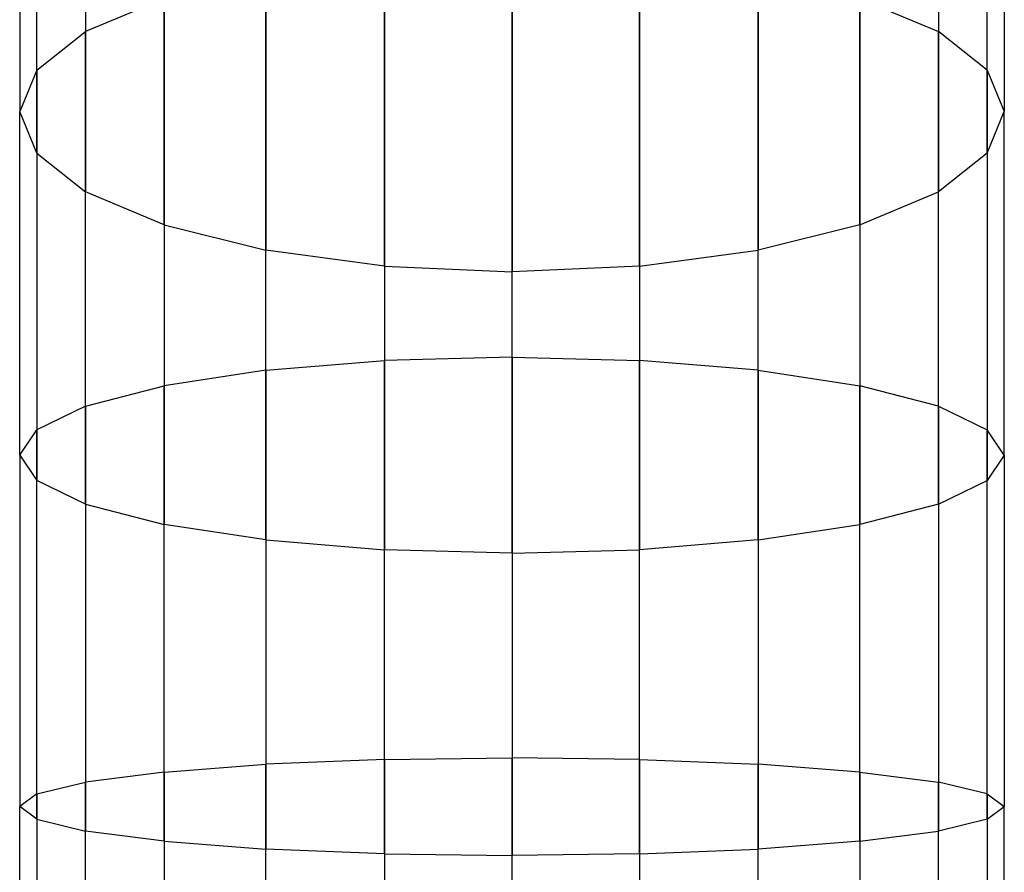
# Model space of a CAD drawing. Extents: x -3.25 to 3.25, y -2.01 to 2.01.
# Drawn here: x -2.37 to -1.63, y -1.39 to -0.75 of the extents above; entities that cross this region are included whole.
import ezdxf

# ---------------------------------------------------------------- set-up
doc = ezdxf.new("R2010")
doc.units = 0
doc.layers.get('0').update_dxf_attribs({"color": 9, "linetype": 'CONTINUOUS'})

# ---------------------------------------------------------------- blocks, each defined once
blk = doc.blocks.new('*U6')
at = {"color": 251}
for points in [[(-2.32225, -0.48168, 4.89698), (-2.32225, -0.75507, 5.01596)], [(-1.67775, -0.48168, 4.89698), (-1.67775, -0.75507, 5.01596)], [(-2.35921, -0.78427, 4.93103), (-2.35921, -0.52271, 4.81712)], [(-1.64079, -0.78427, 4.93103), (-1.64079, -0.52271, 4.81712)], [(-2.37211, -0.56668, 4.73153), (-2.37211, -0.81557, 4.84)], [(-1.62789, -0.56668, 4.73153), (-1.6279, -0.81557, 4.84)], [(-2.35921, -0.84687, 4.74898), (-2.35921, -0.61066, 4.64594)], [(-1.64079, -0.84687, 4.74898), (-1.64079, -0.61066, 4.64594)], [(-2.32225, -0.65168, 4.56608), (-2.32225, -0.87607, 4.66405)], [(-1.67775, -0.65168, 4.56608), (-1.67775, -0.87607, 4.66405)], [(-2.26296, -0.90108, 4.59132), (-2.26296, -0.68682, 4.49768)], [(-1.73704, -0.90108, 4.59132), (-1.73704, -0.68682, 4.49768)], [(-2.09625, -0.69876, 5.17972), (-2.09625, -1.00372, 5.26377)], [(-2, -1.00115, 5.27646), (-2, -0.69457, 5.19191)], [(-1.90375, -0.69876, 5.17972), (-1.90375, -1.00372, 5.26377)], [(-2.18605, -1.01107, 5.22742), (-2.18605, -0.71078, 5.14477)], [(-2.18605, -0.71391, 4.44496), (-2.18605, -0.92036, 4.53524)], [(-1.81395, -1.01107, 5.22742), (-1.81395, -0.71078, 5.14477)], [(-1.81395, -0.71391, 4.44496), (-1.81395, -0.92036, 4.53524)], [(-2.26296, -0.73006, 5.08869), (-2.32225, -0.75507, 5.01596)], [(-2.26296, -0.73006, 5.08869), (-2.26296, -1.02287, 5.1691)], [(-2.09625, -0.93238, 4.50029), (-2.09625, -0.7308, 4.41209)], [(-2, -0.73669, 4.40062), (-2, -0.93657, 4.4881)], [(-1.90375, -0.93238, 4.50029), (-1.90375, -0.7308, 4.41209)], [(-1.73704, -0.73006, 5.08869), (-1.73704, -1.02287, 5.1691)], [(-1.73704, -0.73006, 5.08869), (-1.67775, -0.75507, 5.01596)], [(-2.35921, -0.78427, 4.93103), (-2.32225, -0.75507, 5.01596)], [(-2.32225, -1.03818, 5.09345), (-2.32225, -0.75507, 5.01596)], [(-1.67775, -1.03818, 5.09345), (-1.67775, -0.75507, 5.01596)], [(-1.64079, -0.78427, 4.93103), (-1.67775, -0.75507, 5.01596)], [(-2.35921, -0.78427, 4.93103), (-2.37211, -0.81557, 4.84)], [(-2.35921, -0.78427, 4.93103), (-2.35921, -1.05605, 5.00512)], [(-1.64079, -0.78427, 4.93103), (-1.64079, -1.05605, 5.00512)], [(-1.64079, -0.78427, 4.93103), (-1.6279, -0.81557, 4.84)], [(-2.37211, -1.07521, 4.91045), (-2.37211, -0.81557, 4.84)], [(-2.35921, -0.84687, 4.74898), (-2.37211, -0.81557, 4.84)], [(-1.64079, -0.84687, 4.74898), (-1.6279, -0.81557, 4.84)], [(-1.6279, -1.07521, 4.91045), (-1.6279, -0.81557, 4.84)], [(-2.35921, -0.84687, 4.74898), (-2.32225, -0.87607, 4.66405)], [(-2.35921, -0.84687, 4.74898), (-2.35921, -1.09437, 4.81578)], [(-1.64079, -0.84687, 4.74898), (-1.67775, -0.87607, 4.66405)], [(-1.64079, -0.84687, 4.74898), (-1.64079, -1.09437, 4.81578)], [(-2.32225, -1.11224, 4.72745), (-2.32225, -0.87607, 4.66405)], [(-2.26296, -0.90108, 4.59132), (-2.32225, -0.87607, 4.66405)], [(-1.73704, -0.90108, 4.59132), (-1.67775, -0.87607, 4.66405)], [(-1.67775, -1.11224, 4.72745), (-1.67775, -0.87607, 4.66405)], [(-2.26296, -0.90108, 4.59132), (-2.18605, -0.92036, 4.53524)], [(-2.26296, -0.90108, 4.59132), (-2.26296, -1.12755, 4.6518)], [(-1.73704, -0.90108, 4.59132), (-1.81395, -0.92036, 4.53524)], [(-1.73704, -0.90108, 4.59132), (-1.73704, -1.12755, 4.6518)], [(-2.18605, -1.13935, 4.59348), (-2.18605, -0.92036, 4.53524)], [(-2.09625, -0.93238, 4.50029), (-2.18605, -0.92036, 4.53524)], [(-1.90375, -0.93238, 4.50029), (-1.81395, -0.92036, 4.53524)], [(-1.81395, -1.13935, 4.59348), (-1.81395, -0.92036, 4.53524)], [(-2.09625, -0.93238, 4.50029), (-2, -0.93657, 4.4881)], [(-2.09625, -0.93238, 4.50029), (-2.09625, -1.14671, 4.55713)], [(-1.90375, -0.93238, 4.50029), (-2, -0.93657, 4.4881)], [(-2, -1.14927, 4.54444), (-2, -0.93657, 4.4881)], [(-1.90375, -0.93238, 4.50029), (-1.90375, -1.14671, 4.55713)], [(-2.18605, -1.01107, 5.22742), (-2.09625, -1.00372, 5.26377)], [(-2, -1.00115, 5.27646), (-2.09625, -1.00372, 5.26377)], [(-2.09625, -1.30526, 5.29701), (-2.09625, -1.00372, 5.26377)], [(-2, -1.00115, 5.27646), (-1.90375, -1.00372, 5.26377)], [(-2, -1.00115, 5.27646), (-2, -1.30398, 5.30988)], [(-1.81395, -1.01107, 5.22742), (-1.90375, -1.00372, 5.26377)], [(-1.90375, -1.30526, 5.29701), (-1.90375, -1.00372, 5.26377)], [(-2.18605, -1.01107, 5.22742), (-2.26296, -1.02287, 5.1691)], [(-2.18605, -1.01107, 5.22742), (-2.18605, -1.30893, 5.26014)], [(-1.81395, -1.01107, 5.22742), (-1.73704, -1.02287, 5.1691)], [(-1.81395, -1.01107, 5.22742), (-1.81395, -1.30893, 5.26014)], [(-2.32225, -1.03818, 5.09345), (-2.26296, -1.02287, 5.1691)], [(-2.26296, -1.31483, 5.20098), (-2.26296, -1.02287, 5.1691)], [(-1.67775, -1.03818, 5.09345), (-1.73704, -1.02287, 5.1691)], [(-1.73704, -1.31483, 5.20098), (-1.73704, -1.02287, 5.1691)], [(-2.32225, -1.03818, 5.09345), (-2.35921, -1.05605, 5.00512)], [(-2.32225, -1.03818, 5.09345), (-2.32225, -1.32247, 5.12425)], [(-1.67775, -1.03818, 5.09345), (-1.64079, -1.05605, 5.00512)], [(-1.67775, -1.03818, 5.09345), (-1.67775, -1.32247, 5.12425)], [(-2.37211, -1.07521, 4.91045), (-2.35921, -1.05605, 5.00512)], [(-2.35921, -1.3314, 5.03465), (-2.35921, -1.05605, 5.00512)], [(-1.6279, -1.07521, 4.91045), (-1.64079, -1.05605, 5.00512)], [(-1.64079, -1.3314, 5.03465), (-1.64079, -1.05605, 5.00512)], [(-2.37211, -1.07521, 4.91045), (-2.35921, -1.09437, 4.81578)], [(-2.37211, -1.07521, 4.91045), (-2.37211, -1.34097, 4.93861)], [(-1.6279, -1.07521, 4.91045), (-1.64079, -1.09437, 4.81578)], [(-1.6279, -1.07521, 4.91045), (-1.6279, -1.34097, 4.93861)], [(-2.32225, -1.11224, 4.72745), (-2.35921, -1.09437, 4.81578)], [(-2.35921, -1.35054, 4.84258), (-2.35921, -1.09437, 4.81578)], [(-1.67775, -1.11224, 4.72745), (-1.64079, -1.09437, 4.81578)], [(-1.64079, -1.35054, 4.84258), (-1.64079, -1.09437, 4.81578)], [(-2.32225, -1.11224, 4.72745), (-2.26296, -1.12755, 4.6518)], [(-2.32225, -1.11224, 4.72745), (-2.32225, -1.35947, 4.75298)], [(-1.67775, -1.11224, 4.72745), (-1.73704, -1.12755, 4.6518)], [(-1.67775, -1.11224, 4.72745), (-1.67775, -1.35947, 4.75298)], [(-2.18605, -1.13935, 4.59348), (-2.26296, -1.12755, 4.6518)], [(-2.26296, -1.36711, 4.67625), (-2.26296, -1.12755, 4.6518)], [(-1.81395, -1.13935, 4.59348), (-1.73704, -1.12755, 4.6518)], [(-1.73704, -1.36711, 4.67625), (-1.73704, -1.12755, 4.6518)], [(-2.18605, -1.13935, 4.59348), (-2.09625, -1.14671, 4.55713)], [(-2.18605, -1.13935, 4.59348), (-2.18605, -1.37301, 4.61709)], [(-1.81395, -1.13935, 4.59348), (-1.90375, -1.14671, 4.55713)], [(-1.81395, -1.13935, 4.59348), (-1.81395, -1.37301, 4.61709)], [(-2, -1.14927, 4.54444), (-2.09625, -1.14671, 4.55713)], [(-2.09625, -1.37668, 4.58021), (-2.09625, -1.14671, 4.55713)], [(-2, -1.14927, 4.54444), (-1.90375, -1.14671, 4.55713)], [(-2, -1.14927, 4.54444), (-2, -1.37796, 4.56735)], [(-1.90375, -1.37668, 4.58021), (-1.90375, -1.14671, 4.55713)], [(-2.26296, -1.31483, 5.20098), (-2.18605, -1.30893, 5.26014)], [(-2.09625, -1.30526, 5.29701), (-2.18605, -1.30893, 5.26014)], [(-2.18605, -1.54667, 5.26595), (-2.18605, -1.30893, 5.26014)], [(-2.09625, -1.30526, 5.29701), (-2, -1.30398, 5.30988)], [(-2.09625, -1.30526, 5.29701), (-2.09625, -1.54539, 5.30289)], [(-2, -1.54494, 5.31578), (-2, -1.30398, 5.30988)], [(-1.90375, -1.30526, 5.29701), (-2, -1.30398, 5.30988)], [(-1.90375, -1.30526, 5.29701), (-1.90375, -1.54539, 5.30289)], [(-1.90375, -1.30526, 5.29701), (-1.81395, -1.30893, 5.26014)], [(-1.81395, -1.54667, 5.26595), (-1.81395, -1.30893, 5.26014)], [(-1.73704, -1.31483, 5.20098), (-1.81395, -1.30893, 5.26014)], [(-2.26296, -1.31483, 5.20098), (-2.32225, -1.32247, 5.12425)], [(-2.26296, -1.31483, 5.20098), (-2.26296, -1.54872, 5.20669)], [(-1.73704, -1.31483, 5.20098), (-1.73704, -1.54872, 5.20669)], [(-1.73704, -1.31483, 5.20098), (-1.67775, -1.32247, 5.12425)], [(-2.35921, -1.3314, 5.03465), (-2.32225, -1.32247, 5.12425)], [(-2.32225, -1.55139, 5.12983), (-2.32225, -1.32247, 5.12425)], [(-1.67775, -1.55139, 5.12983), (-1.67775, -1.32247, 5.12425)], [(-1.64079, -1.3314, 5.03465), (-1.67775, -1.32247, 5.12425)], [(-2.35921, -1.3314, 5.03465), (-2.37211, -1.34097, 4.93861)], [(-2.35921, -1.3314, 5.03465), (-2.35921, -1.5545, 5.04008)], [(-1.64079, -1.3314, 5.03465), (-1.64079, -1.5545, 5.04008)], [(-1.64079, -1.3314, 5.03465), (-1.6279, -1.34097, 4.93861)], [(-2.37211, -1.55783, 4.94388), (-2.37211, -1.34097, 4.93861)], [(-2.35921, -1.35054, 4.84258), (-2.37211, -1.34097, 4.93861)], [(-1.64079, -1.35054, 4.84258), (-1.6279, -1.34097, 4.93861)], [(-1.6279, -1.55783, 4.94388), (-1.6279, -1.34097, 4.93861)], [(-2.35921, -1.35054, 4.84258), (-2.32225, -1.35947, 4.75298)], [(-2.35921, -1.35054, 4.84258), (-2.35921, -1.56117, 4.84769)], [(-1.64079, -1.35054, 4.84258), (-1.67775, -1.35947, 4.75298)], [(-1.64079, -1.35054, 4.84258), (-1.64079, -1.56117, 4.84769)], [(-2.32225, -1.56428, 4.75793), (-2.32225, -1.35947, 4.75298)], [(-2.26296, -1.36711, 4.67625), (-2.32225, -1.35947, 4.75298)], [(-1.73704, -1.36711, 4.67625), (-1.67775, -1.35947, 4.75298)], [(-1.67775, -1.56428, 4.75793), (-1.67775, -1.35947, 4.75298)], [(-2.26296, -1.36711, 4.67625), (-2.18605, -1.37301, 4.61709)], [(-2.26296, -1.36711, 4.67625), (-2.26296, -1.56694, 4.68107)], [(-1.73704, -1.36711, 4.67625), (-1.81395, -1.37301, 4.61709)], [(-1.73704, -1.36711, 4.67625), (-1.73704, -1.56694, 4.68107)], [(-2.18605, -1.569, 4.62181), (-2.18605, -1.37301, 4.61709)], [(-2.09625, -1.37668, 4.58021), (-2.18605, -1.37301, 4.61709)], [(-2.09625, -1.37668, 4.58021), (-2, -1.37796, 4.56735)], [(-2.09625, -1.37668, 4.58021), (-2.09625, -1.57028, 4.58487)], [(-1.90375, -1.37668, 4.58021), (-2, -1.37796, 4.56735)], [(-1.90375, -1.37668, 4.58021), (-1.81395, -1.37301, 4.61709)], [(-1.90375, -1.37668, 4.58021), (-1.90375, -1.57028, 4.58487)], [(-1.81395, -1.569, 4.62181), (-1.81395, -1.37301, 4.61709)], [(-2, -1.57073, 4.57199), (-2, -1.37796, 4.56735)]]:
    blk.add_polyline3d(points, dxfattribs=at)

msp = doc.modelspace()

# ---------------------------------------------------------------- block references
msp.add_blockref('*U6', (0, 0))

doc.saveas('drawing.dxf')
